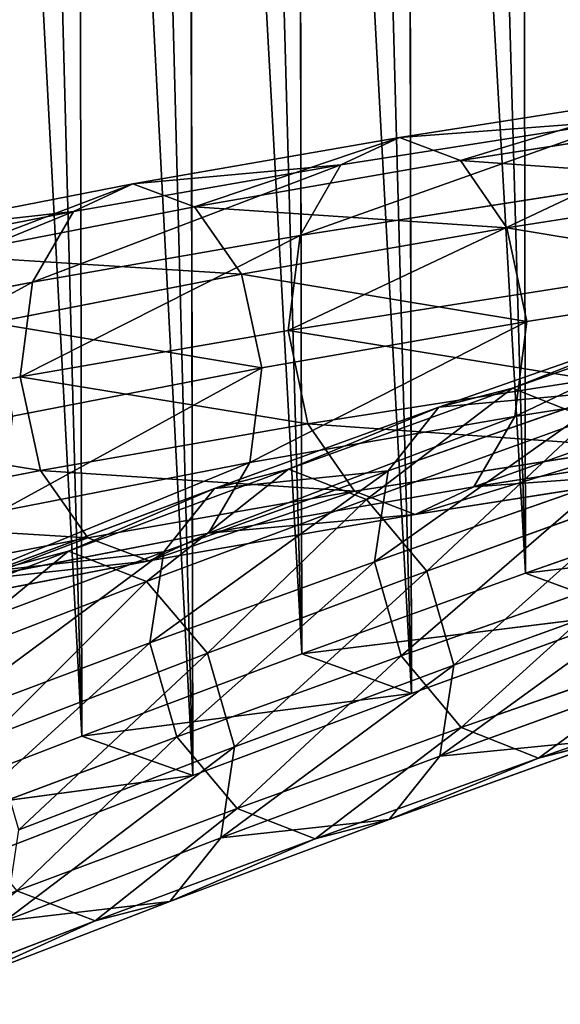
# Model space of a CAD drawing. Units: millimetres. Extents: x -1156 to 2475, y -3074 to 3839.
# Drawn here: x -865 to -805, y -832 to -723 of the extents above; entities that cross this region are included whole.
import ezdxf

# ---------------------------------------------------------------- set-up
doc = ezdxf.new("R2010")
doc.units = ezdxf.units.MM
doc.layers.get('0').update_dxf_attribs({"true_color": 0xff5454})

# ---------------------------------------------------------------- blocks, each defined once
blk = doc.blocks.new('Group76_1')
at = {"color": 76, "true_color": 0x428d12}
for p, q in [((-522.23, -2238.34, 564.3), (-517.8, -2201.22, 593.54)), ((-522.23, -2238.34, 564.3), (-513.39, -2213.09, 607.63)), ((-526.63, -2226.32, 550.5), (-535.6, -2251.03, 507.02)), ((-531.22, -2263.21, 520.52), (-526.63, -2226.32, 550.5)), ((-526.63, -2226.32, 550.5), (-522.23, -2238.34, 564.3)), ((-531.22, -2263.21, 520.52), (-522.23, -2238.34, 564.3)), ((-522.23, -2238.34, 564.3), (-70.49, -2239.19, 571.59)), ((-535.6, -2251.03, 507.02), (-544.72, -2275.34, 463.11)), ((-540.35, -2287.67, 476.31), (-535.6, -2251.03, 507.02)), ((-535.6, -2251.03, 507.02), (-70.49, -2251.84, 514.64)), ((-535.6, -2251.03, 507.02), (-531.22, -2263.21, 520.52)), ((-540.35, -2287.67, 476.31), (-531.22, -2263.21, 520.52)), ((-531.22, -2263.21, 520.52), (-70.49, -2264.07, 527.95)), ((-544.72, -2275.34, 463.11), (-553.98, -2299.25, 418.78)), ((-549.61, -2311.73, 431.67), (-544.72, -2275.34, 463.11)), ((-544.72, -2275.34, 463.11), (-540.35, -2287.67, 476.31)), ((-544.72, -2275.34, 463.11), (-70.49, -2276.18, 470.86)), ((-549.61, -2311.73, 431.67), (-540.35, -2287.67, 476.31)), ((-540.35, -2287.67, 476.31), (-70.49, -2288.55, 483.89))]:
    blk.add_line(p, q, dxfattribs=at)
mesh = blk.add_polyface(dxfattribs=at)
corners = [(-517.8, -2201.22, 593.54), (-526.63, -2226.32, 550.5), (-522.23, -2238.34, 564.3)]
mesh.append_faces([[corners[k] for k in face] for face in [(0, 1, 2)]], dxfattribs={"color": 76})
mesh = blk.add_polyface(dxfattribs=at)
corners = [(-517.8, -2201.22, 593.54), (-522.23, -2238.34, 564.3), (-513.39, -2213.09, 607.63)]
mesh.append_faces([[corners[k] for k in face] for face in [(0, 1, 2)]], dxfattribs={"color": 76})
mesh = blk.add_polyface(dxfattribs=at)
corners = [(-70.49, -2239.19, 571.59), (-513.39, -2213.09, 607.63), (-522.23, -2238.34, 564.3), (-70.49, -2226.11, 593.94)]
mesh.append_faces([[corners[k] for k in face] for face in [(0, 1, 2), (1, 0, 3)]], dxfattribs={"vtx0": -1, "color": 76})
mesh = blk.add_polyface(dxfattribs=at)
corners = [(-526.63, -2226.32, 550.5), (-70.49, -2251.84, 514.64), (-535.6, -2251.03, 507.02), (-70.49, -2239.03, 537.09)]
mesh.append_faces([[corners[k] for k in face] for face in [(0, 1, 2), (1, 0, 3)]], dxfattribs={"vtx0": -1, "color": 76})
mesh = blk.add_polyface(dxfattribs=at)
corners = [(-526.63, -2226.32, 550.5), (-535.6, -2251.03, 507.02), (-531.22, -2263.21, 520.52)]
mesh.append_faces([[corners[k] for k in face] for face in [(0, 1, 2)]], dxfattribs={"color": 76})
mesh = blk.add_polyface(dxfattribs=at)
corners = [(-526.63, -2226.32, 550.5), (-531.22, -2263.21, 520.52), (-522.23, -2238.34, 564.3)]
mesh.append_faces([[corners[k] for k in face] for face in [(0, 1, 2)]], dxfattribs={"color": 76})
mesh = blk.add_polyface(dxfattribs=at)
corners = [(-70.49, -2227.1, 557.99), (-70.49, -2239.03, 537.09), (-526.63, -2226.32, 550.5)]
mesh.append_faces([[corners[k] for k in face] for face in [(0, 1, 2)]], dxfattribs={"color": 76})
mesh = blk.add_polyface(dxfattribs=at)
corners = [(-70.49, -2264.07, 527.95), (-522.23, -2238.34, 564.3), (-531.22, -2263.21, 520.52), (-70.49, -2251.18, 550.56)]
mesh.append_faces([[corners[k] for k in face] for face in [(0, 1, 2), (1, 0, 3)]], dxfattribs={"vtx0": -1, "color": 76})
mesh = blk.add_polyface(dxfattribs=at)
corners = [(-70.49, -2239.19, 571.59), (-522.23, -2238.34, 564.3), (-70.49, -2251.18, 550.56)]
mesh.append_faces([[corners[k] for k in face] for face in [(0, 1, 2)]], dxfattribs={"color": 76})
mesh = blk.add_polyface(dxfattribs=at)
corners = [(-535.6, -2251.03, 507.02), (-70.49, -2276.18, 470.86), (-544.72, -2275.34, 463.11), (-70.49, -2263.57, 493.55)]
mesh.append_faces([[corners[k] for k in face] for face in [(0, 1, 2), (1, 0, 3)]], dxfattribs={"vtx0": -1, "color": 76})
mesh = blk.add_polyface(dxfattribs=at)
corners = [(-535.6, -2251.03, 507.02), (-544.72, -2275.34, 463.11), (-540.35, -2287.67, 476.31)]
mesh.append_faces([[corners[k] for k in face] for face in [(0, 1, 2)]], dxfattribs={"color": 76})
mesh = blk.add_polyface(dxfattribs=at)
corners = [(-535.6, -2251.03, 507.02), (-540.35, -2287.67, 476.31), (-531.22, -2263.21, 520.52)]
mesh.append_faces([[corners[k] for k in face] for face in [(0, 1, 2)]], dxfattribs={"color": 76})
mesh = blk.add_polyface(dxfattribs=at)
corners = [(-70.49, -2251.84, 514.64), (-70.49, -2263.57, 493.55), (-535.6, -2251.03, 507.02)]
mesh.append_faces([[corners[k] for k in face] for face in [(0, 1, 2)]], dxfattribs={"color": 76})
mesh = blk.add_polyface(dxfattribs=at)
corners = [(-70.49, -2288.55, 483.89), (-531.22, -2263.21, 520.52), (-540.35, -2287.67, 476.31), (-70.49, -2275.86, 506.74)]
mesh.append_faces([[corners[k] for k in face] for face in [(0, 1, 2), (1, 0, 3)]], dxfattribs={"vtx0": -1, "color": 76})
mesh = blk.add_polyface(dxfattribs=at)
corners = [(-70.49, -2264.07, 527.95), (-531.22, -2263.21, 520.52), (-70.49, -2275.86, 506.74)]
mesh.append_faces([[corners[k] for k in face] for face in [(0, 1, 2)]], dxfattribs={"color": 76})
mesh = blk.add_polyface(dxfattribs=at)
corners = [(-544.72, -2275.34, 463.11), (-70.49, -2300.13, 426.66), (-553.98, -2299.25, 418.78), (-70.49, -2287.71, 449.58)]
mesh.append_faces([[corners[k] for k in face] for face in [(0, 1, 2), (1, 0, 3)]], dxfattribs={"vtx0": -1, "color": 76})
mesh = blk.add_polyface(dxfattribs=at)
corners = [(-544.72, -2275.34, 463.11), (-553.98, -2299.25, 418.78), (-549.61, -2311.73, 431.67)]
mesh.append_faces([[corners[k] for k in face] for face in [(0, 1, 2)]], dxfattribs={"color": 76})
mesh = blk.add_polyface(dxfattribs=at)
corners = [(-544.72, -2275.34, 463.11), (-549.61, -2311.73, 431.67), (-540.35, -2287.67, 476.31)]
mesh.append_faces([[corners[k] for k in face] for face in [(0, 1, 2)]], dxfattribs={"color": 76})
mesh = blk.add_polyface(dxfattribs=at)
corners = [(-70.49, -2276.18, 470.86), (-70.49, -2287.71, 449.58), (-544.72, -2275.34, 463.11)]
mesh.append_faces([[corners[k] for k in face] for face in [(0, 1, 2)]], dxfattribs={"color": 76})
mesh = blk.add_polyface(dxfattribs=at)
corners = [(-70.49, -2312.63, 439.4), (-540.35, -2287.67, 476.31), (-549.61, -2311.73, 431.67), (-70.49, -2300.14, 462.49)]
mesh.append_faces([[corners[k] for k in face] for face in [(0, 1, 2), (1, 0, 3)]], dxfattribs={"vtx0": -1, "color": 76})
mesh = blk.add_polyface(dxfattribs=at)
corners = [(-70.49, -2288.55, 483.89), (-540.35, -2287.67, 476.31), (-70.49, -2300.14, 462.49)]
mesh.append_faces([[corners[k] for k in face] for face in [(0, 1, 2)]], dxfattribs={"color": 76})
blk = doc.blocks.new('Group_16')
for p, q in [((90.44, 264.67, 535.09), (99.27, 289.91, 578.39)), ((131.55, 261.78, 528.34), (140.4, 287.05, 571.71)), ((93.83, 256.09, 539.34), (102.68, 281.38, 582.73)), ((100.78, 255.25, 478.73), (109.72, 280, 522.32)), ((90.67, 253.72, 481.67), (99.62, 278.48, 525.27)), ((138.3, 278.91, 576.95), (129.43, 253.58, 533.49)), ((111.22, 252.25, 478.26), (120.17, 277.03, 521.9)), ((101.82, 249.42, 541.54), (110.69, 274.75, 585.01)), ((83.6, 248.07, 486.29), (92.56, 272.87, 529.94)), ((92.56, 272.87, 529.94), (90.44, 264.67, 535.09)), ((122.37, 247.97, 538.17), (131.25, 273.33, 581.67)), ((112.27, 246.45, 541.11), (121.14, 271.81, 584.63)), ((119.19, 245.54, 480.39), (128.16, 270.36, 524.1)), ((131.55, 261.78, 528.34), (128.16, 270.36, 524.1)), ((81.46, 239.83, 491.35), (90.44, 264.67, 535.09)), ((90.44, 264.67, 535.09), (93.83, 256.09, 539.34)), ((122.56, 236.9, 484.53), (131.55, 261.78, 528.34)), ((129.43, 253.58, 533.49), (131.55, 261.78, 528.34)), ((84.83, 231.19, 495.5), (93.83, 256.09, 539.34)), ((93.83, 256.09, 539.34), (101.82, 249.42, 541.54)), ((100.78, 255.25, 478.73), (90.67, 253.72, 481.67)), ((91.69, 230.89, 434.7), (100.78, 255.25, 478.73)), ((111.22, 252.25, 478.26), (100.78, 255.25, 478.73)), ((81.58, 229.35, 437.63), (90.67, 253.72, 481.67)), ((90.67, 253.72, 481.67), (83.6, 248.07, 486.29)), ((129.43, 253.58, 533.49), (120.42, 228.65, 489.6)), ((122.37, 247.97, 538.17), (129.43, 253.58, 533.49)), ((102.12, 227.87, 434.19), (111.22, 252.25, 478.26)), ((119.19, 245.54, 480.39), (111.22, 252.25, 478.26)), ((92.81, 224.48, 497.62), (101.82, 249.42, 541.54)), ((101.82, 249.42, 541.54), (112.27, 246.45, 541.11)), ((74.5, 223.68, 442.2), (83.6, 248.07, 486.29)), ((83.6, 248.07, 486.29), (81.46, 239.83, 491.35)), ((112.27, 246.45, 541.11), (122.37, 247.97, 538.17)), ((113.35, 223.01, 494.21), (122.37, 247.97, 538.17)), ((103.24, 221.48, 497.15), (112.27, 246.45, 541.11)), ((110.08, 221.11, 436.24), (119.19, 245.54, 480.39)), ((122.56, 236.9, 484.53), (119.19, 245.54, 480.39)), ((72.34, 215.39, 447.17), (81.46, 239.83, 491.35)), ((81.46, 239.83, 491.35), (84.83, 231.19, 495.5)), ((113.43, 212.42, 440.29), (122.56, 236.9, 484.53)), ((120.42, 228.65, 489.6), (122.56, 236.9, 484.53)), ((75.69, 206.7, 451.23), (84.83, 231.19, 495.5)), ((84.83, 231.19, 495.5), (92.81, 224.48, 497.62)), ((91.69, 230.89, 434.7), (81.58, 229.35, 437.63)), ((82.46, 206.92, 390.25), (91.69, 230.89, 434.7)), ((102.12, 227.87, 434.19), (91.69, 230.89, 434.7)), ((72.35, 205.39, 393.17), (81.58, 229.35, 437.63)), ((81.58, 229.35, 437.63), (74.5, 223.68, 442.2)), ((92.88, 203.88, 389.69), (102.12, 227.87, 434.19)), ((110.08, 221.11, 436.24), (102.12, 227.87, 434.19)), ((120.42, 228.65, 489.6), (111.27, 204.13, 445.26)), ((113.35, 223.01, 494.21), (120.42, 228.65, 489.6)), ((83.65, 199.94, 453.27), (92.81, 224.48, 497.62)), ((92.81, 224.48, 497.62), (103.24, 221.48, 497.15)), ((65.25, 199.68, 397.68), (74.5, 223.68, 442.2)), ((74.5, 223.68, 442.2), (72.34, 215.39, 447.17)), ((103.24, 221.48, 497.15), (113.35, 223.01, 494.21)), ((104.19, 198.45, 449.83), (113.35, 223.01, 494.21)), ((94.08, 196.92, 452.76), (103.24, 221.48, 497.15)), ((100.82, 197.08, 391.66), (110.08, 221.11, 436.24)), ((113.43, 212.42, 440.29), (110.08, 221.11, 436.24)), ((63.08, 191.34, 402.57), (72.34, 215.39, 447.17)), ((72.34, 215.39, 447.17), (75.69, 206.7, 451.23)), ((104.15, 188.34, 395.62), (113.43, 212.42, 440.29)), ((111.27, 204.13, 445.26), (113.43, 212.42, 440.29))]:
    blk.add_line(p, q)
at = {"color": 76, "true_color": 0x428d12}
for p, q in [((111, 263.23, 531.72), (119.84, 288.48, 575.05)), ((102.01, 238.36, 487.94), (111, 263.23, 531.72)), ((92.88, 213.9, 443.73), (102.01, 238.36, 487.94)), ((83.62, 189.84, 399.09), (92.88, 213.9, 443.73))]:
    blk.add_line(p, q, dxfattribs=at)
mesh = blk.add_polyface()
corners = [(92.56, 272.87, 529.94), (99.27, 289.91, 578.39), (90.44, 264.67, 535.09), (101.37, 298.05, 573.15)]
mesh.append_faces([[corners[k] for k in face] for face in [(0, 1, 2), (1, 0, 3)]], dxfattribs={"vtx0": -1})
mesh = blk.add_polyface()
corners = [(140.4, 287.05, 571.71), (128.16, 270.36, 524.1), (131.55, 261.78, 528.34), (136.99, 295.58, 567.37)]
mesh.append_faces([[corners[k] for k in face] for face in [(0, 1, 2), (1, 0, 3)]], dxfattribs={"vtx0": -1})
mesh = blk.add_polyface()
corners = [(90.44, 264.67, 535.09), (102.68, 281.38, 582.73), (93.83, 256.09, 539.34), (99.27, 289.91, 578.39)]
mesh.append_faces([[corners[k] for k in face] for face in [(0, 1, 2), (1, 0, 3)]], dxfattribs={"vtx0": -1})
mesh = blk.add_polyface()
corners = [(138.3, 278.91, 576.95), (131.55, 261.78, 528.34), (129.43, 253.58, 533.49), (140.4, 287.05, 571.71)]
mesh.append_faces([[corners[k] for k in face] for face in [(0, 1, 2), (1, 0, 3)]], dxfattribs={"vtx0": -1})
mesh = blk.add_polyface()
corners = [(93.83, 256.09, 539.34), (110.69, 274.75, 585.01), (101.82, 249.42, 541.54), (102.68, 281.38, 582.73)]
mesh.append_faces([[corners[k] for k in face] for face in [(0, 1, 2), (1, 0, 3)]], dxfattribs={"vtx0": -1})
mesh = blk.add_polyface()
corners = [(109.72, 280, 522.32), (90.67, 253.72, 481.67), (100.78, 255.25, 478.73), (99.62, 278.48, 525.27)]
mesh.append_faces([[corners[k] for k in face] for face in [(0, 1, 2), (1, 0, 3)]], dxfattribs={"vtx0": -1})
mesh = blk.add_polyface()
corners = [(120.17, 277.03, 521.9), (100.78, 255.25, 478.73), (111.22, 252.25, 478.26), (109.72, 280, 522.32)]
mesh.append_faces([[corners[k] for k in face] for face in [(0, 1, 2), (1, 0, 3)]], dxfattribs={"vtx0": -1})
mesh = blk.add_polyface()
corners = [(90.67, 253.72, 481.67), (92.56, 272.87, 529.94), (83.6, 248.07, 486.29), (99.62, 278.48, 525.27)]
mesh.append_faces([[corners[k] for k in face] for face in [(0, 1, 2), (1, 0, 3)]], dxfattribs={"vtx0": -1})
mesh = blk.add_polyface()
corners = [(131.25, 273.33, 581.67), (129.43, 253.58, 533.49), (122.37, 247.97, 538.17), (138.3, 278.91, 576.95)]
mesh.append_faces([[corners[k] for k in face] for face in [(0, 1, 2), (1, 0, 3)]], dxfattribs={"vtx0": -1})
mesh = blk.add_polyface()
corners = [(128.16, 270.36, 524.1), (111.22, 252.25, 478.26), (119.19, 245.54, 480.39), (120.17, 277.03, 521.9)]
mesh.append_faces([[corners[k] for k in face] for face in [(0, 1, 2), (1, 0, 3)]], dxfattribs={"vtx0": -1})
mesh = blk.add_polyface()
corners = [(101.82, 249.42, 541.54), (121.14, 271.81, 584.63), (112.27, 246.45, 541.11), (110.69, 274.75, 585.01)]
mesh.append_faces([[corners[k] for k in face] for face in [(0, 1, 2), (1, 0, 3)]], dxfattribs={"vtx0": -1})
mesh = blk.add_polyface()
corners = [(83.6, 248.07, 486.29), (90.44, 264.67, 535.09), (81.46, 239.83, 491.35), (92.56, 272.87, 529.94)]
mesh.append_faces([[corners[k] for k in face] for face in [(0, 1, 2), (1, 0, 3)]], dxfattribs={"vtx0": -1})
mesh = blk.add_polyface()
corners = [(112.27, 246.45, 541.11), (131.25, 273.33, 581.67), (122.37, 247.97, 538.17), (121.14, 271.81, 584.63)]
mesh.append_faces([[corners[k] for k in face] for face in [(0, 1, 2), (1, 0, 3)]], dxfattribs={"vtx0": -1})
mesh = blk.add_polyface()
corners = [(131.55, 261.78, 528.34), (119.19, 245.54, 480.39), (122.56, 236.9, 484.53), (128.16, 270.36, 524.1)]
mesh.append_faces([[corners[k] for k in face] for face in [(0, 1, 2), (1, 0, 3)]], dxfattribs={"vtx0": -1})
mesh = blk.add_polyface()
corners = [(81.46, 239.83, 491.35), (93.83, 256.09, 539.34), (84.83, 231.19, 495.5), (90.44, 264.67, 535.09)]
mesh.append_faces([[corners[k] for k in face] for face in [(0, 1, 2), (1, 0, 3)]], dxfattribs={"vtx0": -1})
mesh = blk.add_polyface()
corners = [(129.43, 253.58, 533.49), (122.56, 236.9, 484.53), (120.42, 228.65, 489.6), (131.55, 261.78, 528.34)]
mesh.append_faces([[corners[k] for k in face] for face in [(0, 1, 2), (1, 0, 3)]], dxfattribs={"vtx0": -1})
mesh = blk.add_polyface()
corners = [(84.83, 231.19, 495.5), (101.82, 249.42, 541.54), (92.81, 224.48, 497.62), (93.83, 256.09, 539.34)]
mesh.append_faces([[corners[k] for k in face] for face in [(0, 1, 2), (1, 0, 3)]], dxfattribs={"vtx0": -1})
mesh = blk.add_polyface()
corners = [(100.78, 255.25, 478.73), (81.58, 229.35, 437.63), (91.69, 230.89, 434.7), (90.67, 253.72, 481.67)]
mesh.append_faces([[corners[k] for k in face] for face in [(0, 1, 2), (1, 0, 3)]], dxfattribs={"vtx0": -1})
mesh = blk.add_polyface()
corners = [(111.22, 252.25, 478.26), (91.69, 230.89, 434.7), (102.12, 227.87, 434.19), (100.78, 255.25, 478.73)]
mesh.append_faces([[corners[k] for k in face] for face in [(0, 1, 2), (1, 0, 3)]], dxfattribs={"vtx0": -1})
mesh = blk.add_polyface()
corners = [(81.58, 229.35, 437.63), (83.6, 248.07, 486.29), (74.5, 223.68, 442.2), (90.67, 253.72, 481.67)]
mesh.append_faces([[corners[k] for k in face] for face in [(0, 1, 2), (1, 0, 3)]], dxfattribs={"vtx0": -1})
mesh = blk.add_polyface()
corners = [(122.37, 247.97, 538.17), (120.42, 228.65, 489.6), (113.35, 223.01, 494.21), (129.43, 253.58, 533.49)]
mesh.append_faces([[corners[k] for k in face] for face in [(0, 1, 2), (1, 0, 3)]], dxfattribs={"vtx0": -1})
mesh = blk.add_polyface()
corners = [(119.19, 245.54, 480.39), (102.12, 227.87, 434.19), (110.08, 221.11, 436.24), (111.22, 252.25, 478.26)]
mesh.append_faces([[corners[k] for k in face] for face in [(0, 1, 2), (1, 0, 3)]], dxfattribs={"vtx0": -1})
mesh = blk.add_polyface()
corners = [(92.81, 224.48, 497.62), (112.27, 246.45, 541.11), (103.24, 221.48, 497.15), (101.82, 249.42, 541.54)]
mesh.append_faces([[corners[k] for k in face] for face in [(0, 1, 2), (1, 0, 3)]], dxfattribs={"vtx0": -1})
mesh = blk.add_polyface()
corners = [(74.5, 223.68, 442.2), (81.46, 239.83, 491.35), (72.34, 215.39, 447.17), (83.6, 248.07, 486.29)]
mesh.append_faces([[corners[k] for k in face] for face in [(0, 1, 2), (1, 0, 3)]], dxfattribs={"vtx0": -1})
mesh = blk.add_polyface()
corners = [(103.24, 221.48, 497.15), (122.37, 247.97, 538.17), (113.35, 223.01, 494.21), (112.27, 246.45, 541.11)]
mesh.append_faces([[corners[k] for k in face] for face in [(0, 1, 2), (1, 0, 3)]], dxfattribs={"vtx0": -1})
mesh = blk.add_polyface()
corners = [(122.56, 236.9, 484.53), (110.08, 221.11, 436.24), (113.43, 212.42, 440.29), (119.19, 245.54, 480.39)]
mesh.append_faces([[corners[k] for k in face] for face in [(0, 1, 2), (1, 0, 3)]], dxfattribs={"vtx0": -1})
mesh = blk.add_polyface()
corners = [(72.34, 215.39, 447.17), (84.83, 231.19, 495.5), (75.69, 206.7, 451.23), (81.46, 239.83, 491.35)]
mesh.append_faces([[corners[k] for k in face] for face in [(0, 1, 2), (1, 0, 3)]], dxfattribs={"vtx0": -1})
mesh = blk.add_polyface()
corners = [(120.42, 228.65, 489.6), (113.43, 212.42, 440.29), (111.27, 204.13, 445.26), (122.56, 236.9, 484.53)]
mesh.append_faces([[corners[k] for k in face] for face in [(0, 1, 2), (1, 0, 3)]], dxfattribs={"vtx0": -1})
mesh = blk.add_polyface()
corners = [(75.69, 206.7, 451.23), (92.81, 224.48, 497.62), (83.65, 199.94, 453.27), (84.83, 231.19, 495.5)]
mesh.append_faces([[corners[k] for k in face] for face in [(0, 1, 2), (1, 0, 3)]], dxfattribs={"vtx0": -1})
mesh = blk.add_polyface()
corners = [(91.69, 230.89, 434.7), (72.35, 205.39, 393.17), (82.46, 206.92, 390.25), (81.58, 229.35, 437.63)]
mesh.append_faces([[corners[k] for k in face] for face in [(0, 1, 2), (1, 0, 3)]], dxfattribs={"vtx0": -1})
mesh = blk.add_polyface()
corners = [(102.12, 227.87, 434.19), (82.46, 206.92, 390.25), (92.88, 203.88, 389.69), (91.69, 230.89, 434.7)]
mesh.append_faces([[corners[k] for k in face] for face in [(0, 1, 2), (1, 0, 3)]], dxfattribs={"vtx0": -1})
mesh = blk.add_polyface()
corners = [(72.35, 205.39, 393.17), (74.5, 223.68, 442.2), (65.25, 199.68, 397.68), (81.58, 229.35, 437.63)]
mesh.append_faces([[corners[k] for k in face] for face in [(0, 1, 2), (1, 0, 3)]], dxfattribs={"vtx0": -1})
mesh = blk.add_polyface()
corners = [(110.08, 221.11, 436.24), (92.88, 203.88, 389.69), (100.82, 197.08, 391.66), (102.12, 227.87, 434.19)]
mesh.append_faces([[corners[k] for k in face] for face in [(0, 1, 2), (1, 0, 3)]], dxfattribs={"vtx0": -1})
mesh = blk.add_polyface()
corners = [(113.35, 223.01, 494.21), (111.27, 204.13, 445.26), (104.19, 198.45, 449.83), (120.42, 228.65, 489.6)]
mesh.append_faces([[corners[k] for k in face] for face in [(0, 1, 2), (1, 0, 3)]], dxfattribs={"vtx0": -1})
mesh = blk.add_polyface()
corners = [(83.65, 199.94, 453.27), (103.24, 221.48, 497.15), (94.08, 196.92, 452.76), (92.81, 224.48, 497.62)]
mesh.append_faces([[corners[k] for k in face] for face in [(0, 1, 2), (1, 0, 3)]], dxfattribs={"vtx0": -1})
mesh = blk.add_polyface()
corners = [(65.25, 199.68, 397.68), (72.34, 215.39, 447.17), (63.08, 191.34, 402.57), (74.5, 223.68, 442.2)]
mesh.append_faces([[corners[k] for k in face] for face in [(0, 1, 2), (1, 0, 3)]], dxfattribs={"vtx0": -1})
mesh = blk.add_polyface()
corners = [(94.08, 196.92, 452.76), (113.35, 223.01, 494.21), (104.19, 198.45, 449.83), (103.24, 221.48, 497.15)]
mesh.append_faces([[corners[k] for k in face] for face in [(0, 1, 2), (1, 0, 3)]], dxfattribs={"vtx0": -1})
mesh = blk.add_polyface()
corners = [(113.43, 212.42, 440.29), (100.82, 197.08, 391.66), (104.15, 188.34, 395.62), (110.08, 221.11, 436.24)]
mesh.append_faces([[corners[k] for k in face] for face in [(0, 1, 2), (1, 0, 3)]], dxfattribs={"vtx0": -1})
mesh = blk.add_polyface()
corners = [(63.08, 191.34, 402.57), (75.69, 206.7, 451.23), (66.41, 182.6, 406.53), (72.34, 215.39, 447.17)]
mesh.append_faces([[corners[k] for k in face] for face in [(0, 1, 2), (1, 0, 3)]], dxfattribs={"vtx0": -1})
mesh = blk.add_polyface()
corners = [(111.27, 204.13, 445.26), (104.15, 188.34, 395.62), (101.98, 180, 400.51), (113.43, 212.42, 440.29)]
mesh.append_faces([[corners[k] for k in face] for face in [(0, 1, 2), (1, 0, 3)]], dxfattribs={"vtx0": -1})
blk = doc.blocks.new('Group_15')
at = {"color": 8, "true_color": 0x64777b}
for p, q in [((163.53, 312.53, 1434.67), (158.65, 281.33, 1367.69)), ((152.99, 311.19, 1436.06), (148.11, 279.99, 1369.08)), ((173.94, 310.36, 1434.97), (169.06, 279.12, 1367.91)), ((145.15, 306.69, 1438.79), (140.27, 275.45, 1371.71)), ((176.55, 273.94, 1369.69), (181.44, 305.25, 1436.9)), ((142.11, 300.25, 1442.12), (137.22, 268.92, 1374.87)), ((184.02, 298.58, 1439.93), (179.11, 267.19, 1372.54)), ((144.69, 293.58, 1445.15), (139.78, 262.17, 1377.72)), ((180.98, 292.13, 1443.26), (176.06, 260.66, 1375.7)), ((152.19, 288.47, 1447.08), (147.27, 256.99, 1379.5)), ((173.14, 287.64, 1445.99), (168.21, 256.12, 1378.33)), ((162.6, 286.29, 1447.38), (157.67, 254.78, 1379.72)), ((158.65, 281.33, 1367.69), (148.11, 279.99, 1369.08)), ((158.65, 281.33, 1367.69), (153.52, 251.87, 1299.94)), ((169.06, 279.12, 1367.91), (158.65, 281.33, 1367.69)), ((148.11, 279.99, 1369.08), (140.27, 275.45, 1371.71)), ((148.11, 279.99, 1369.08), (142.98, 250.52, 1301.33)), ((169.06, 279.12, 1367.91), (163.92, 249.62, 1300.09)), ((176.55, 273.94, 1369.69), (169.06, 279.12, 1367.91)), ((140.27, 275.45, 1371.71), (135.12, 245.94, 1303.86)), ((140.27, 275.45, 1371.71), (137.22, 268.92, 1374.87)), ((171.39, 244.38, 1301.71), (176.55, 273.94, 1369.69)), ((179.11, 267.19, 1372.54), (176.55, 273.94, 1369.69)), ((137.22, 268.92, 1374.87), (132.06, 239.34, 1306.86)), ((137.22, 268.92, 1374.87), (139.78, 262.17, 1377.72)), ((179.11, 267.19, 1372.54), (173.94, 237.54, 1304.38)), ((176.06, 260.66, 1375.7), (179.11, 267.19, 1372.54)), ((139.78, 262.17, 1377.72), (134.61, 232.51, 1309.53)), ((139.78, 262.17, 1377.72), (147.27, 256.99, 1379.5)), ((168.21, 256.12, 1378.33), (176.06, 260.66, 1375.7)), ((176.06, 260.66, 1375.7), (170.88, 230.95, 1307.38)), ((147.27, 256.99, 1379.5), (142.09, 227.27, 1311.15)), ((147.27, 256.99, 1379.5), (157.67, 254.78, 1379.72)), ((157.67, 254.78, 1379.72), (168.21, 256.12, 1378.33)), ((168.21, 256.12, 1378.33), (163.03, 226.37, 1309.91)), ((157.67, 254.78, 1379.72), (152.49, 225.02, 1311.29)), ((153.52, 251.87, 1299.94), (142.98, 250.52, 1301.33)), ((153.52, 251.87, 1299.94), (148.13, 224.16, 1231.48)), ((163.92, 249.62, 1300.09), (153.52, 251.87, 1299.94)), ((142.98, 250.52, 1301.33), (135.12, 245.94, 1303.86)), ((142.98, 250.52, 1301.33), (137.59, 222.81, 1232.85)), ((163.92, 249.62, 1300.09), (158.52, 221.88, 1231.54)), ((171.39, 244.38, 1301.71), (163.92, 249.62, 1300.09)), ((135.12, 245.94, 1303.86), (129.73, 218.19, 1235.28)), ((135.12, 245.94, 1303.86), (132.06, 239.34, 1306.86)), ((165.99, 216.58, 1233.01), (171.39, 244.38, 1301.71)), ((173.94, 237.54, 1304.38), (171.39, 244.38, 1301.71)), ((132.06, 239.34, 1306.86), (126.65, 211.53, 1238.13)), ((132.06, 239.34, 1306.86), (134.61, 232.51, 1309.53)), ((173.94, 237.54, 1304.38), (168.52, 209.67, 1235.5)), ((170.88, 230.95, 1307.38), (173.94, 237.54, 1304.38)), ((134.61, 232.51, 1309.53), (129.19, 204.62, 1240.61)), ((134.61, 232.51, 1309.53), (142.09, 227.27, 1311.15)), ((163.03, 226.37, 1309.91), (170.88, 230.95, 1307.38)), ((170.88, 230.95, 1307.38), (165.45, 203.01, 1238.34)), ((142.09, 227.27, 1311.15), (136.65, 199.32, 1242.08)), ((142.09, 227.27, 1311.15), (152.49, 225.02, 1311.29)), ((152.49, 225.02, 1311.29), (163.03, 226.37, 1309.91)), ((163.03, 226.37, 1309.91), (157.59, 198.39, 1240.77)), ((152.49, 225.02, 1311.29), (147.05, 197.03, 1242.14))]:
    blk.add_line(p, q, dxfattribs=at)
mesh = blk.add_polyface(dxfattribs=at)
corners = [(148.11, 279.99, 1369.08), (163.53, 312.53, 1434.67), (158.65, 281.33, 1367.69), (152.99, 311.19, 1436.06)]
mesh.append_faces([[corners[k] for k in face] for face in [(0, 1, 2), (1, 0, 3)]], dxfattribs={"vtx0": -1, "color": 8})
mesh = blk.add_polyface(dxfattribs=at)
corners = [(163.53, 312.53, 1434.67), (169.06, 279.12, 1367.91), (158.65, 281.33, 1367.69), (173.94, 310.36, 1434.97)]
mesh.append_faces([[corners[k] for k in face] for face in [(0, 1, 2), (1, 0, 3)]], dxfattribs={"vtx0": -1, "color": 8})
mesh = blk.add_polyface(dxfattribs=at)
corners = [(140.27, 275.45, 1371.71), (152.99, 311.19, 1436.06), (148.11, 279.99, 1369.08), (145.15, 306.69, 1438.79)]
mesh.append_faces([[corners[k] for k in face] for face in [(0, 1, 2), (1, 0, 3)]], dxfattribs={"vtx0": -1, "color": 8})
mesh = blk.add_polyface(dxfattribs=at)
corners = [(173.94, 310.36, 1434.97), (176.55, 273.94, 1369.69), (169.06, 279.12, 1367.91), (181.44, 305.25, 1436.9)]
mesh.append_faces([[corners[k] for k in face] for face in [(0, 1, 2), (1, 0, 3)]], dxfattribs={"vtx0": -1, "color": 8})
mesh = blk.add_polyface(dxfattribs=at)
corners = [(142.11, 300.25, 1442.12), (140.27, 275.45, 1371.71), (137.22, 268.92, 1374.87), (145.15, 306.69, 1438.79)]
mesh.append_faces([[corners[k] for k in face] for face in [(0, 1, 2), (1, 0, 3)]], dxfattribs={"vtx0": -1, "color": 8})
mesh = blk.add_polyface(dxfattribs=at)
corners = [(176.55, 273.94, 1369.69), (184.02, 298.58, 1439.93), (179.11, 267.19, 1372.54), (181.44, 305.25, 1436.9)]
mesh.append_faces([[corners[k] for k in face] for face in [(0, 1, 2), (1, 0, 3)]], dxfattribs={"vtx0": -1, "color": 8})
mesh = blk.add_polyface(dxfattribs=at)
corners = [(144.69, 293.58, 1445.15), (137.22, 268.92, 1374.87), (139.78, 262.17, 1377.72), (142.11, 300.25, 1442.12)]
mesh.append_faces([[corners[k] for k in face] for face in [(0, 1, 2), (1, 0, 3)]], dxfattribs={"vtx0": -1, "color": 8})
mesh = blk.add_polyface(dxfattribs=at)
corners = [(179.11, 267.19, 1372.54), (180.98, 292.13, 1443.26), (176.06, 260.66, 1375.7), (184.02, 298.58, 1439.93)]
mesh.append_faces([[corners[k] for k in face] for face in [(0, 1, 2), (1, 0, 3)]], dxfattribs={"vtx0": -1, "color": 8})
mesh = blk.add_polyface(dxfattribs=at)
corners = [(147.27, 256.99, 1379.5), (144.69, 293.58, 1445.15), (139.78, 262.17, 1377.72), (152.19, 288.47, 1447.08)]
mesh.append_faces([[corners[k] for k in face] for face in [(0, 1, 2), (1, 0, 3)]], dxfattribs={"vtx0": -1, "color": 8})
mesh = blk.add_polyface(dxfattribs=at)
corners = [(180.98, 292.13, 1443.26), (168.21, 256.12, 1378.33), (176.06, 260.66, 1375.7), (173.14, 287.64, 1445.99)]
mesh.append_faces([[corners[k] for k in face] for face in [(0, 1, 2), (1, 0, 3)]], dxfattribs={"vtx0": -1, "color": 8})
mesh = blk.add_polyface(dxfattribs=at)
corners = [(157.67, 254.78, 1379.72), (152.19, 288.47, 1447.08), (147.27, 256.99, 1379.5), (162.6, 286.29, 1447.38)]
mesh.append_faces([[corners[k] for k in face] for face in [(0, 1, 2), (1, 0, 3)]], dxfattribs={"vtx0": -1, "color": 8})
mesh = blk.add_polyface(dxfattribs=at)
corners = [(173.14, 287.64, 1445.99), (157.67, 254.78, 1379.72), (168.21, 256.12, 1378.33), (162.6, 286.29, 1447.38)]
mesh.append_faces([[corners[k] for k in face] for face in [(0, 1, 2), (1, 0, 3)]], dxfattribs={"vtx0": -1, "color": 8})
mesh = blk.add_polyface(dxfattribs=at)
corners = [(142.98, 250.52, 1301.33), (158.65, 281.33, 1367.69), (153.52, 251.87, 1299.94), (148.11, 279.99, 1369.08)]
mesh.append_faces([[corners[k] for k in face] for face in [(0, 1, 2), (1, 0, 3)]], dxfattribs={"vtx0": -1, "color": 8})
mesh = blk.add_polyface(dxfattribs=at)
corners = [(158.65, 281.33, 1367.69), (163.92, 249.62, 1300.09), (153.52, 251.87, 1299.94), (169.06, 279.12, 1367.91)]
mesh.append_faces([[corners[k] for k in face] for face in [(0, 1, 2), (1, 0, 3)]], dxfattribs={"vtx0": -1, "color": 8})
mesh = blk.add_polyface(dxfattribs=at)
corners = [(135.12, 245.94, 1303.86), (148.11, 279.99, 1369.08), (142.98, 250.52, 1301.33), (140.27, 275.45, 1371.71)]
mesh.append_faces([[corners[k] for k in face] for face in [(0, 1, 2), (1, 0, 3)]], dxfattribs={"vtx0": -1, "color": 8})
mesh = blk.add_polyface(dxfattribs=at)
corners = [(169.06, 279.12, 1367.91), (171.39, 244.38, 1301.71), (163.92, 249.62, 1300.09), (176.55, 273.94, 1369.69)]
mesh.append_faces([[corners[k] for k in face] for face in [(0, 1, 2), (1, 0, 3)]], dxfattribs={"vtx0": -1, "color": 8})
mesh = blk.add_polyface(dxfattribs=at)
corners = [(137.22, 268.92, 1374.87), (135.12, 245.94, 1303.86), (132.06, 239.34, 1306.86), (140.27, 275.45, 1371.71)]
mesh.append_faces([[corners[k] for k in face] for face in [(0, 1, 2), (1, 0, 3)]], dxfattribs={"vtx0": -1, "color": 8})
mesh = blk.add_polyface(dxfattribs=at)
corners = [(171.39, 244.38, 1301.71), (179.11, 267.19, 1372.54), (173.94, 237.54, 1304.38), (176.55, 273.94, 1369.69)]
mesh.append_faces([[corners[k] for k in face] for face in [(0, 1, 2), (1, 0, 3)]], dxfattribs={"vtx0": -1, "color": 8})
mesh = blk.add_polyface(dxfattribs=at)
corners = [(139.78, 262.17, 1377.72), (132.06, 239.34, 1306.86), (134.61, 232.51, 1309.53), (137.22, 268.92, 1374.87)]
mesh.append_faces([[corners[k] for k in face] for face in [(0, 1, 2), (1, 0, 3)]], dxfattribs={"vtx0": -1, "color": 8})
mesh = blk.add_polyface(dxfattribs=at)
corners = [(173.94, 237.54, 1304.38), (176.06, 260.66, 1375.7), (170.88, 230.95, 1307.38), (179.11, 267.19, 1372.54)]
mesh.append_faces([[corners[k] for k in face] for face in [(0, 1, 2), (1, 0, 3)]], dxfattribs={"vtx0": -1, "color": 8})
mesh = blk.add_polyface(dxfattribs=at)
corners = [(142.09, 227.27, 1311.15), (139.78, 262.17, 1377.72), (134.61, 232.51, 1309.53), (147.27, 256.99, 1379.5)]
mesh.append_faces([[corners[k] for k in face] for face in [(0, 1, 2), (1, 0, 3)]], dxfattribs={"vtx0": -1, "color": 8})
mesh = blk.add_polyface(dxfattribs=at)
corners = [(176.06, 260.66, 1375.7), (163.03, 226.37, 1309.91), (170.88, 230.95, 1307.38), (168.21, 256.12, 1378.33)]
mesh.append_faces([[corners[k] for k in face] for face in [(0, 1, 2), (1, 0, 3)]], dxfattribs={"vtx0": -1, "color": 8})
mesh = blk.add_polyface(dxfattribs=at)
corners = [(152.49, 225.02, 1311.29), (147.27, 256.99, 1379.5), (142.09, 227.27, 1311.15), (157.67, 254.78, 1379.72)]
mesh.append_faces([[corners[k] for k in face] for face in [(0, 1, 2), (1, 0, 3)]], dxfattribs={"vtx0": -1, "color": 8})
mesh = blk.add_polyface(dxfattribs=at)
corners = [(168.21, 256.12, 1378.33), (152.49, 225.02, 1311.29), (163.03, 226.37, 1309.91), (157.67, 254.78, 1379.72)]
mesh.append_faces([[corners[k] for k in face] for face in [(0, 1, 2), (1, 0, 3)]], dxfattribs={"vtx0": -1, "color": 8})
mesh = blk.add_polyface(dxfattribs=at)
corners = [(137.59, 222.81, 1232.85), (153.52, 251.87, 1299.94), (148.13, 224.16, 1231.48), (142.98, 250.52, 1301.33)]
mesh.append_faces([[corners[k] for k in face] for face in [(0, 1, 2), (1, 0, 3)]], dxfattribs={"vtx0": -1, "color": 8})
mesh = blk.add_polyface(dxfattribs=at)
corners = [(153.52, 251.87, 1299.94), (158.52, 221.88, 1231.54), (148.13, 224.16, 1231.48), (163.92, 249.62, 1300.09)]
mesh.append_faces([[corners[k] for k in face] for face in [(0, 1, 2), (1, 0, 3)]], dxfattribs={"vtx0": -1, "color": 8})
mesh = blk.add_polyface(dxfattribs=at)
corners = [(129.73, 218.19, 1235.28), (142.98, 250.52, 1301.33), (137.59, 222.81, 1232.85), (135.12, 245.94, 1303.86)]
mesh.append_faces([[corners[k] for k in face] for face in [(0, 1, 2), (1, 0, 3)]], dxfattribs={"vtx0": -1, "color": 8})
mesh = blk.add_polyface(dxfattribs=at)
corners = [(163.92, 249.62, 1300.09), (165.99, 216.58, 1233.01), (158.52, 221.88, 1231.54), (171.39, 244.38, 1301.71)]
mesh.append_faces([[corners[k] for k in face] for face in [(0, 1, 2), (1, 0, 3)]], dxfattribs={"vtx0": -1, "color": 8})
mesh = blk.add_polyface(dxfattribs=at)
corners = [(132.06, 239.34, 1306.86), (129.73, 218.19, 1235.28), (126.65, 211.53, 1238.13), (135.12, 245.94, 1303.86)]
mesh.append_faces([[corners[k] for k in face] for face in [(0, 1, 2), (1, 0, 3)]], dxfattribs={"vtx0": -1, "color": 8})
mesh = blk.add_polyface(dxfattribs=at)
corners = [(165.99, 216.58, 1233.01), (173.94, 237.54, 1304.38), (168.52, 209.67, 1235.5), (171.39, 244.38, 1301.71)]
mesh.append_faces([[corners[k] for k in face] for face in [(0, 1, 2), (1, 0, 3)]], dxfattribs={"vtx0": -1, "color": 8})
mesh = blk.add_polyface(dxfattribs=at)
corners = [(134.61, 232.51, 1309.53), (126.65, 211.53, 1238.13), (129.19, 204.62, 1240.61), (132.06, 239.34, 1306.86)]
mesh.append_faces([[corners[k] for k in face] for face in [(0, 1, 2), (1, 0, 3)]], dxfattribs={"vtx0": -1, "color": 8})
mesh = blk.add_polyface(dxfattribs=at)
corners = [(168.52, 209.67, 1235.5), (170.88, 230.95, 1307.38), (165.45, 203.01, 1238.34), (173.94, 237.54, 1304.38)]
mesh.append_faces([[corners[k] for k in face] for face in [(0, 1, 2), (1, 0, 3)]], dxfattribs={"vtx0": -1, "color": 8})
mesh = blk.add_polyface(dxfattribs=at)
corners = [(136.65, 199.32, 1242.08), (134.61, 232.51, 1309.53), (129.19, 204.62, 1240.61), (142.09, 227.27, 1311.15)]
mesh.append_faces([[corners[k] for k in face] for face in [(0, 1, 2), (1, 0, 3)]], dxfattribs={"vtx0": -1, "color": 8})
mesh = blk.add_polyface(dxfattribs=at)
corners = [(170.88, 230.95, 1307.38), (157.59, 198.39, 1240.77), (165.45, 203.01, 1238.34), (163.03, 226.37, 1309.91)]
mesh.append_faces([[corners[k] for k in face] for face in [(0, 1, 2), (1, 0, 3)]], dxfattribs={"vtx0": -1, "color": 8})
mesh = blk.add_polyface(dxfattribs=at)
corners = [(147.05, 197.03, 1242.14), (142.09, 227.27, 1311.15), (136.65, 199.32, 1242.08), (152.49, 225.02, 1311.29)]
mesh.append_faces([[corners[k] for k in face] for face in [(0, 1, 2), (1, 0, 3)]], dxfattribs={"vtx0": -1, "color": 8})
mesh = blk.add_polyface(dxfattribs=at)
corners = [(163.03, 226.37, 1309.91), (147.05, 197.03, 1242.14), (157.59, 198.39, 1240.77), (152.49, 225.02, 1311.29)]
mesh.append_faces([[corners[k] for k in face] for face in [(0, 1, 2), (1, 0, 3)]], dxfattribs={"vtx0": -1, "color": 8})
blk = doc.blocks.new('Component_4')
for name, p in [('Group_16', (19.69, 55.24, 7.61)), ('Group76_1', (652.92, 2556.81, -24.97)), ('Group_15', (0, 37.29, -37.58))]:
    blk.add_blockref(name, p)
blk = doc.blocks.new('Group_28')
at = {"extrusion": (0, 0, -1), "zscale": -1}
blk.add_blockref('Component_4', (-1164.85, 28.32, -5.34), dxfattribs=at)

msp = doc.modelspace()

# ---------------------------------------------------------------- block references
at = {"rotation": 270}
msp.add_blockref('Group_28', (-1155.48, 250.11, 60.38), dxfattribs=at)

doc.saveas('drawing.dxf')
